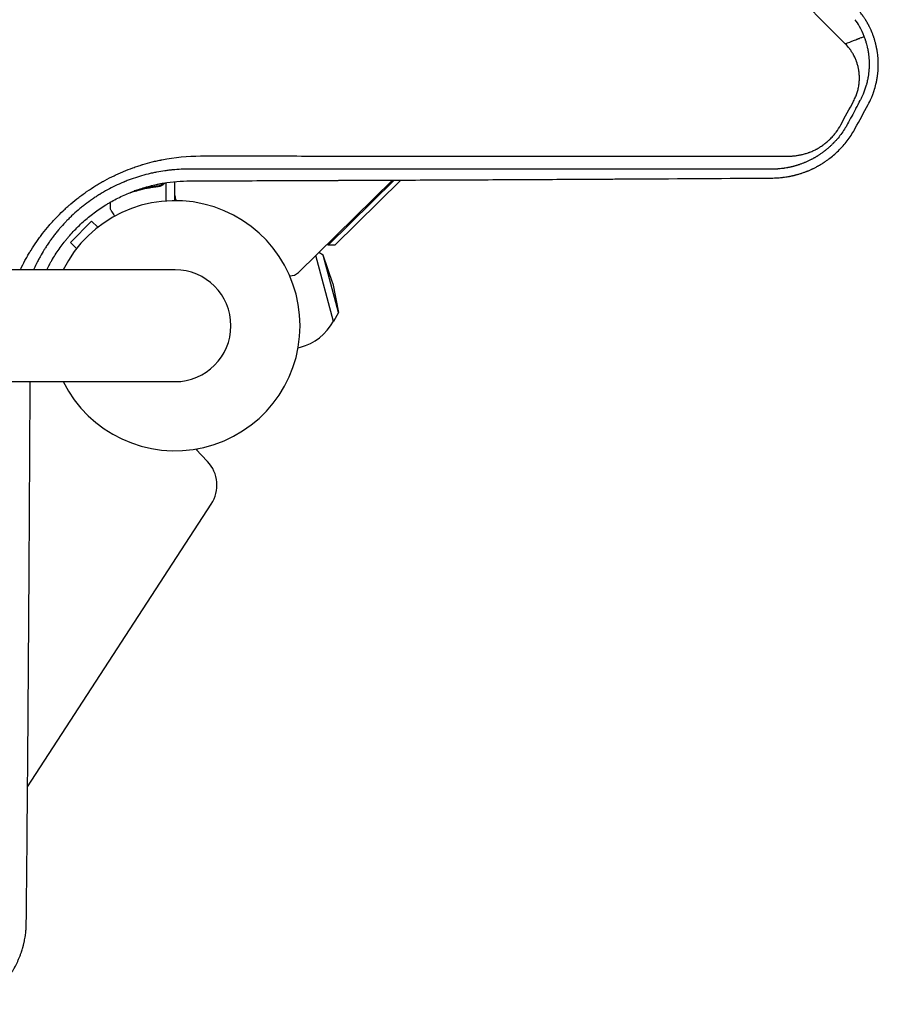
# Model space of a CAD drawing. Units: millimetres. Extents: x -409 to 1386, y -412 to 1351.
# Drawn here: x 1015 to 1386, y -293 to 132 of the extents above; entities that cross this region are included whole.
import ezdxf

# ---------------------------------------------------------------- set-up
doc = ezdxf.new("R2010")
doc.units = ezdxf.units.MM
doc.header["$LTSCALE"] = 20
doc.layers.add('2d', color=230, linetype='Continuous')

msp = doc.modelspace()

# ---------------------------------------------------------------- linework, layer by layer
at = {"layer": '2d'}
for p, q in [((1082, 72.59), (1082, 72.59)), ((1187.25, 73.29), (1187.25, 73.29)), ((1190.1, 73.29), (1190.1, 73.29)), ((1074.2, 60.3), (1075.7, 60.3)), ((1078, 61.74), (1078, 53.85)), ((1082, 54), (1082, 62.24)), ((1175.92, 62.88), (1135.36, 23.02)), ((1148.11, 34.83), (1176.67, 62.89)), ((1179.53, 62.9), (1150.94, 34.8)), ((1054, 53.3), (1054, 50.5)), ((1046.01, 45.18), (1036.82, 35.99)), ((1048.69, 42.5), (1046.01, 45.18)), ((1039.5, 33.31), (1036.82, 35.99)), ((1148.11, 34.83), (1147.74, 35.2)), ((1150.94, 34.8), (1148.11, 34.83)), ((1150.41, 1.76), (1142.76, 30.3)), ((1145.99, 30.42), (1144.04, 31.56)), ((1152.63, 5.65), (1145.99, 30.42)), ((1150.13, 18.26), (1145.99, 30.42)), ((1082.01, 24.15), (0.01, 24.15)), ((1150.13, 18.26), (1152.63, 5.65)), ((1152.63, 5.65), (1150.41, 1.76)), ((1135.15, -9.57), (1136.12, -9.31)), ((0.01, -24.15), (1082.01, -24.15)), ((1096.08, -58.63), (1091.05, -53.24)), ((1091.57, -53.14), (1091.44, -53.65)), ((1018.36, -199.18), (1097.69, -77.03))]:
    msp.add_line(p, q, dxfattribs=at)
for centre, radius, start, end in [((1087, 56.28), 5, 180, 207.1045), ((1082.01, 0), 54, 206.5656, 153.4344), ((1082.01, 0), 24.15, 270, 90), ((1131.85, 26.59), 5, 265.9821, 314.5), ((1130.17, 12.91), 23, 285, 331.4387), ((1085.11, -68.86), 15, 327, 43)]:
    msp.add_arc(centre, radius, start, end, dxfattribs=at)
for points, knots in [([(1371.35, 121.78), (1360.63, 132.49), (1349.96, 143.14), (1336.74, 156.35), (1334.1, 158.98), (1330.81, 162.27), (1329.99, 163.09), (1329.12, 163.95), (1328.9, 164.18), (1328.84, 164.24), (1328.79, 164.28), (1328.68, 164.39), (1328.23, 164.84), (1326.42, 166.66), (1321.93, 171.14), (1317.8, 175.27), (1313.68, 179.38), (1311.62, 181.43), (1309.23, 183.82), (1308.03, 185.02), (1307.44, 185.62), (1307.14, 185.91), (1306.99, 186.06), (1306.91, 186.14), (1306.88, 186.17), (1306.86, 186.19), (1306.85, 186.2), (1295.04, 198), (1283.37, 209.67), (1266.11, 226.91), (1260.4, 232.61), (1251.91, 241.1), (1249.09, 243.92), (1244.88, 248.12), (1242.78, 250.22), (1240.33, 252.66), (1239.11, 253.88), (1238.51, 254.49), (1238.2, 254.79), (1238.05, 254.95), (1237.97, 255.02), (1237.94, 255.06), (1237.92, 255.08), (1237.91, 255.09), (1231.76, 261.23), (1225.69, 267.3), (1216.66, 276.32), (1213.67, 279.31), (1209.2, 283.78), (1206.97, 286.01), (1204.38, 288.59), (1203.09, 289.88), (1202.44, 290.53), (1202.12, 290.85), (1201.96, 291.01), (1201.88, 291.09), (1201.85, 291.13), (1201.82, 291.15), (1201.81, 291.16), (1195.51, 297.46), (1189.29, 303.67), (1180.07, 312.89), (1177.02, 315.94), (1172.46, 320.5), (1170.19, 322.77), (1167.55, 325.4), (1166.24, 326.72), (1165.58, 327.37), (1165.25, 327.7), (1165.09, 327.87), (1165.01, 327.95), (1164.97, 327.98), (1164.95, 328.01), (1164.94, 328.02), (1158.49, 334.46), (1152.14, 340.81), (1142.74, 350.2), (1139.63, 353.31), (1134.99, 357.95), (1132.69, 360.25), (1130.01, 362.93), (1128.67, 364.27), (1128, 364.94), (1127.67, 365.27), (1127.5, 365.44), (1127.42, 365.52), (1127.38, 365.55), (1127.36, 365.58), (1127.35, 365.59), (1120.76, 372.18), (1114.27, 378.66), (1104.7, 388.23), (1101.53, 391.4), (1096.82, 396.11), (1094.47, 398.45), (1091.75, 401.17), (1090.4, 402.53), (1089.72, 403.2), (1089.38, 403.54), (1089.21, 403.71), (1089.13, 403.8), (1089.09, 403.83), (1089.07, 403.86), (1089.06, 403.87), (1082.31, 410.61), (1075.7, 417.22), (1065.95, 426.97), (1062.72, 430.19), (1057.94, 434.98), (1055.56, 437.36), (1052.8, 440.12), (1051.42, 441.49), (1050.73, 442.18), (1050.39, 442.52), (1050.22, 442.69), (1050.13, 442.78), (1050.1, 442.81), (1050.07, 442.84), (1050.06, 442.85), (1043.17, 449.75), (1036.41, 456.5), (1026.49, 466.42), (1023.21, 469.69), (1018.35, 474.55), (1015.93, 476.97), (1013.14, 479.77), (1011.74, 481.16), (1011.05, 481.86), (1010.7, 482.2), (1010.53, 482.38), (1010.44, 482.46), (1010.4, 482.5), (1010.38, 482.52), (1010.37, 482.54), (1003.31, 489.59), (996.42, 496.48), (986.31, 506.58), (982.99, 509.91), (978.06, 514.84), (975.6, 517.29), (972.77, 520.13), (971.36, 521.53), (970.66, 522.24), (970.31, 522.59), (970.13, 522.76), (970.05, 522.85), (970.01, 522.89), (969.98, 522.91), (969.97, 522.93), (966.46, 526.44), (963, 529.89), (957.89, 535.01), (955.35, 537.55), (952.41, 540.49), (950.95, 541.95), (950.22, 542.67), (949.86, 543.04), (949.67, 543.22), (949.58, 543.31), (949.55, 543.35), (949.52, 543.38), (949.51, 543.39), (945.96, 546.94), (942.47, 550.43), (937.31, 555.59), (934.75, 558.15), (931.79, 561.11), (930.32, 562.58), (929.58, 563.31), (929.22, 563.68), (929.03, 563.86), (928.94, 563.95), (928.9, 563.99), (928.88, 564.02), (928.86, 564.03), (927.37, 565.52), (925.89, 567), (924.43, 568.46)], [0, 0, 0, 0, 0.0625, 0.0625, 0.078125, 0.078125, 0.0820312, 0.0830078, 0.083252, 0.083374, 0.083374, 0.0834961, 0.0839844, 0.0859375, 0.09375, 0.109375, 0.109375, 0.1171875, 0.1210937, 0.1230469, 0.1240234, 0.1245117, 0.1247559, 0.1248779, 0.124939, 0.124939, 0.125, 0.125, 0.1875, 0.1875, 0.21875, 0.21875, 0.234375, 0.234375, 0.2421875, 0.2460937, 0.2480469, 0.2490234, 0.2495117, 0.2497559, 0.2498779, 0.249939, 0.249939, 0.25, 0.25, 0.28125, 0.28125, 0.296875, 0.296875, 0.3046875, 0.3085937, 0.3105469, 0.3115234, 0.3120117, 0.3122559, 0.3123779, 0.312439, 0.312439, 0.3125, 0.3125, 0.34375, 0.34375, 0.359375, 0.359375, 0.3671875, 0.3710937, 0.3730469, 0.3740234, 0.3745117, 0.3747559, 0.3748779, 0.374939, 0.374939, 0.375, 0.375, 0.40625, 0.40625, 0.421875, 0.421875, 0.4296875, 0.4335937, 0.4355469, 0.4365234, 0.4370117, 0.4372559, 0.4373779, 0.437439, 0.437439, 0.4375, 0.4375, 0.46875, 0.46875, 0.484375, 0.484375, 0.4921875, 0.4960937, 0.4980469, 0.4990234, 0.4995117, 0.4997559, 0.4998779, 0.499939, 0.499939, 0.5, 0.5, 0.53125, 0.53125, 0.546875, 0.546875, 0.5546875, 0.5585937, 0.5605469, 0.5615234, 0.5620117, 0.5622559, 0.5623779, 0.562439, 0.562439, 0.5625, 0.5625, 0.59375, 0.59375, 0.609375, 0.609375, 0.6171875, 0.6210937, 0.6230469, 0.6240234, 0.6245117, 0.6247559, 0.6248779, 0.624939, 0.624939, 0.625, 0.625, 0.65625, 0.65625, 0.671875, 0.671875, 0.6796875, 0.6835937, 0.6855469, 0.6865234, 0.6870117, 0.6872559, 0.6873779, 0.687439, 0.687439, 0.6875, 0.6875, 0.703125, 0.703125, 0.7109375, 0.7148437, 0.7167969, 0.7177734, 0.7182617, 0.7185059, 0.7186279, 0.718689, 0.718689, 0.71875, 0.71875, 0.734375, 0.734375, 0.7421875, 0.7460937, 0.7480469, 0.7490234, 0.7495117, 0.7497559, 0.7498779, 0.749939, 0.749939, 0.75, 0.75, 0.7564823, 0.7564823, 0.7564823, 0.7564823]), ([(1381.23, 95.48), (1381.74, 96.4), (1382.21, 97.36), (1382.85, 98.85), (1383.06, 99.36), (1383.35, 100.12), (1383.49, 100.51), (1383.65, 100.97), (1383.73, 101.2), (1383.77, 101.32), (1383.79, 101.37), (1383.8, 101.4), (1383.8, 101.41), (1383.8, 101.42), (1384.11, 102.34), (1384.39, 103.31), (1384.76, 104.85), (1384.87, 105.37), (1385.02, 106.17), (1385.1, 106.58), (1385.18, 107.05), (1385.22, 107.29), (1385.23, 107.42), (1385.24, 107.47), (1385.25, 107.5), (1385.25, 107.52), (1385.33, 108.06), (1385.39, 108.57), (1385.47, 109.32), (1385.51, 109.69), (1385.54, 110.12), (1385.55, 110.33), (1385.56, 110.42), (1385.56, 110.48), (1385.57, 110.51), (1385.6, 111), (1385.62, 111.47), (1385.64, 112.21), (1385.64, 112.59), (1385.64, 113.05), (1385.64, 113.28), (1385.64, 113.4), (1385.64, 113.46), (1385.63, 113.48), (1385.63, 113.5), (1385.63, 113.51), (1385.63, 113.96), (1385.61, 114.43), (1385.57, 115.16), (1385.54, 115.53), (1385.51, 115.98), (1385.48, 116.21), (1385.47, 116.32), (1385.47, 116.38), (1385.47, 116.4), (1385.46, 116.42), (1385.46, 116.43), (1385.42, 116.84), (1385.37, 117.28), (1385.28, 117.99), (1385.24, 118.23), (1385.18, 118.61), (1385.15, 118.8), (1385.11, 119.03), (1385.09, 119.15), (1385.08, 119.2), (1385.08, 119.23), (1385.07, 119.25), (1384.98, 119.74), (1384.89, 120.2), (1384.74, 120.88), (1384.69, 121.1), (1384.63, 121.38), (1384.61, 121.43), (1384.59, 121.53), (1384.55, 121.68), (1384.51, 121.84), (1384.38, 122.36), (1384.25, 122.81), (1384.07, 123.41), (1384.04, 123.53), (1383.95, 123.81), (1383.91, 123.94), (1383.79, 124.32), (1383.71, 124.54), (1383.61, 124.83), (1383.58, 124.92), (1383.54, 125.04), (1383.52, 125.09), (1383.49, 125.16), (1383.47, 125.21), (1383.39, 125.46), (1383.24, 125.86), (1383.06, 126.31), (1382.94, 126.59), (1382.92, 126.65), (1382.87, 126.77), (1382.8, 126.95), (1382.72, 127.12), (1382.48, 127.7), (1382.28, 128.12), (1382, 128.72), (1381.91, 128.91), (1381.77, 129.18), (1381.7, 129.32), (1381.62, 129.47), (1381.58, 129.54), (1381.57, 129.58), (1381.56, 129.6), (1381.55, 129.61), (1381.51, 129.69), (1381.46, 129.78), (1381.38, 129.93), (1381.34, 130), (1381.29, 130.1), (1381.26, 130.15), (1381.25, 130.18), (1381.24, 130.19), (1381.24, 130.2), (1381.15, 130.35), (1381.09, 130.47), (1381.01, 130.62), (1380.98, 130.66), (1380.95, 130.71), (1380.94, 130.74), (1380.92, 130.76), (1380.92, 130.78), (1380.91, 130.78), (1380.91, 130.78), (1380.91, 130.79), (1380.91, 130.79), (1380.76, 131.05), (1380.63, 131.28), (1380.46, 131.56), (1380.41, 131.65), (1380.34, 131.76), (1380.31, 131.82), (1380.27, 131.87), (1380.25, 131.9), (1380.25, 131.92), (1380.24, 131.92), (1380.24, 131.92), (1380.24, 131.93), (1380.01, 132.29), (1379.66, 132.84), (1379.23, 133.48), (1379, 133.8), (1378.89, 133.96), (1378.83, 134.04), (1378.8, 134.08), (1378.79, 134.1), (1378.78, 134.11), (1378.78, 134.12), (1378.78, 134.12), (1378.78, 134.12), (1378.31, 134.76), (1377.94, 135.25), (1377.53, 135.76), (1377.41, 135.89), (1377.29, 136.05), (1377.25, 136.09), (1377.21, 136.14), (1377.19, 136.16), (1377.18, 136.18), (1377.17, 136.19), (1377.17, 136.19), (1377.17, 136.19), (1377.16, 136.2), (1377.16, 136.2), (1377.16, 136.2), (1376.52, 136.96), (1375.93, 137.6), (1375.41, 138.14)], [0, 0, 0, 0, 0.0625, 0.0625, 0.09375, 0.09375, 0.109375, 0.117188, 0.121094, 0.123047, 0.124023, 0.124512, 0.124512, 0.125, 0.125, 0.1875, 0.1875, 0.21875, 0.21875, 0.234375, 0.242188, 0.246094, 0.248047, 0.249023, 0.249023, 0.25, 0.25, 0.28125, 0.28125, 0.296875, 0.304688, 0.308594, 0.310547, 0.310547, 0.3125, 0.3125, 0.34375, 0.34375, 0.359375, 0.367188, 0.371094, 0.373047, 0.374023, 0.374512, 0.374512, 0.375, 0.375, 0.40625, 0.40625, 0.421875, 0.429688, 0.433594, 0.435547, 0.436523, 0.437012, 0.437012, 0.4375, 0.4375, 0.46875, 0.46875, 0.484375, 0.484375, 0.492188, 0.496094, 0.498047, 0.499023, 0.499023, 0.5, 0.5, 0.53125, 0.53125, 0.546875, 0.546875, 0.550781, 0.550781, 0.554688, 0.5625, 0.5625, 0.59375, 0.59375, 0.601562, 0.601562, 0.609375, 0.609375, 0.625, 0.625, 0.632812, 0.632812, 0.636719, 0.636719, 0.640625, 0.640625, 0.65625, 0.671875, 0.671875, 0.675781, 0.675781, 0.679687, 0.6875, 0.6875, 0.71875, 0.71875, 0.734375, 0.734375, 0.742187, 0.746094, 0.748047, 0.749023, 0.749023, 0.75, 0.75, 0.757812, 0.757812, 0.761719, 0.763672, 0.764648, 0.765137, 0.765137, 0.765625, 0.765625, 0.773437, 0.773437, 0.777344, 0.777344, 0.779297, 0.780273, 0.780762, 0.781006, 0.781128, 0.781128, 0.78125, 0.78125, 0.796875, 0.796875, 0.804687, 0.804687, 0.808594, 0.810547, 0.811523, 0.812012, 0.812256, 0.812256, 0.8125, 0.8125, 0.84375, 0.859375, 0.867188, 0.871094, 0.873047, 0.874023, 0.874512, 0.874756, 0.874878, 0.874878, 0.875, 0.875, 0.90625, 0.90625, 0.921875, 0.921875, 0.929687, 0.929687, 0.933594, 0.935547, 0.936523, 0.937012, 0.937256, 0.937378, 0.937378, 0.9375, 0.9375, 1, 1, 1, 1]), ([(1379.53, 124.95), (1379.01, 126.35), (1378.35, 127.81), (1376.92, 130.32), (1376.29, 131.27), (1375.65, 132.16)], [-76.16041, -76.16041, -76.16041, -76.16041, -51.996933, -51.996933, -34.967405, -34.967405, -34.967405, -34.967405]), ([(1371.35, 121.79), (1371.36, 121.78), (1371.39, 121.79), (1372.67, 122.32), (1373.84, 122.71), (1376.22, 123.61), (1376.68, 123.81), (1376.93, 123.91), (1377.01, 123.94), (1377.25, 124.03), (1377.35, 124.06), (1377.71, 124.2), (1377.96, 124.3), (1378.62, 124.57), (1379.09, 124.76), (1379.53, 124.95)], [-291.586408, -291.586408, -291.586408, -291.586408, -291.083636, -291.083636, -252.313892, -252.313892, -227.98969, -227.98969, -214.530955, -214.530955, -191.600897, -191.600897, -141.915964, -141.915964, -50.458755, -50.458755, -50.458755, -50.458755]), ([(1377.86, 97.33), (1377.96, 97.52), (1378.04, 97.66), (1378.24, 98.06), (1378.4, 98.36), (1378.74, 99.07), (1378.92, 99.47), (1379.19, 100.09), (1379.29, 100.31), (1379.85, 101.68), (1380.25, 102.84), (1380.62, 104.15), (1380.65, 104.27), (1380.77, 104.72), (1380.86, 105.05), (1380.97, 105.53), (1381.01, 105.69), (1381.1, 106.13), (1381.16, 106.4), (1381.24, 106.82), (1381.27, 106.97), (1381.32, 107.25), (1381.35, 107.39), (1381.41, 107.77), (1381.45, 108.02), (1381.53, 108.55), (1381.56, 108.84), (1381.65, 109.54), (1381.69, 109.95), (1381.74, 110.66), (1381.76, 110.95), (1381.79, 111.47), (1381.8, 111.69), (1381.83, 112.65), (1381.82, 113.38), (1381.79, 114.21), (1381.79, 114.31), (1381.78, 114.65), (1381.76, 114.9), (1381.74, 115.26), (1381.73, 115.38), (1381.71, 115.59), (1381.7, 115.68), (1381.68, 115.97), (1381.66, 116.16), (1381.58, 116.9), (1381.51, 117.45), (1381.38, 118.28), (1381.33, 118.56), (1381.18, 119.38), (1381.07, 119.91), (1380.86, 120.82), (1380.76, 121.19), (1380.53, 122.04), (1380.39, 122.5), (1380.21, 123.09), (1380.16, 123.21), (1380.1, 123.4), (1380.08, 123.46), (1379.99, 123.74), (1379.9, 123.98), (1379.76, 124.36), (1379.7, 124.51), (1379.61, 124.76), (1379.57, 124.85), (1379.53, 124.95)], [-38.593922, -38.593922, -38.593922, -38.593922, -38.3815, -38.3815, -37.726081, -37.726081, -36.857204, -36.857204, -36.398564, -36.398564, -33.97421, -33.97421, -33.710555, -33.710555, -33.050839, -33.050839, -32.710698, -32.710698, -32.16994, -32.16994, -31.868447, -31.868447, -31.596482, -31.596482, -31.102658, -31.102658, -30.527554, -30.527554, -29.697437, -29.697437, -29.100252, -29.100252, -28.656302, -28.656302, -27.148339, -27.148339, -26.948363, -26.948363, -26.448225, -26.448225, -26.199326, -26.199326, -26.014854, -26.014854, -25.615273, -25.615273, -24.475877, -24.475877, -23.872416, -23.872416, -22.748477, -22.748477, -21.944695, -21.944695, -20.928597, -20.928597, -20.664005, -20.664005, -20.534577, -20.534577, -20.056397, -20.056397, -19.724582, -19.724582, -19.509348, -19.509348, -19.509348, -19.509348]), ([(1374.98, 97.03), (1375.3, 97.61), (1375.58, 98.2), (1375.96, 99.11), (1376.14, 99.57), (1376.34, 100.11), (1376.43, 100.39), (1376.47, 100.5), (1376.49, 100.58), (1376.51, 100.62), (1376.71, 101.26), (1376.87, 101.86), (1377.07, 102.78), (1377.16, 103.24), (1377.25, 103.79), (1377.29, 104.06), (1377.3, 104.19), (1377.31, 104.25), (1377.32, 104.29), (1377.32, 104.31), (1377.4, 104.92), (1377.45, 105.5), (1377.48, 106.39), (1377.49, 106.83), (1377.49, 107.34), (1377.48, 107.6), (1377.47, 107.73), (1377.47, 107.79), (1377.47, 107.82), (1377.47, 107.84), (1377.44, 108.42), (1377.38, 109.25), (1377.24, 110.22), (1377.15, 110.7), (1377.11, 110.94), (1377.09, 111.04), (1377.07, 111.11), (1377.07, 111.15), (1376.95, 111.7), (1376.76, 112.47), (1376.49, 113.36), (1376.34, 113.8), (1376.27, 114.01), (1376.23, 114.11), (1376.21, 114.17), (1376.2, 114.2), (1376.01, 114.72), (1375.71, 115.43), (1375.33, 116.24), (1375.12, 116.64), (1375.03, 116.81), (1374.97, 116.93), (1374.94, 116.98), (1374.66, 117.48), (1374.28, 118.13), (1373.8, 118.85), (1373.58, 119.15), (1373.43, 119.35), (1373.36, 119.45), (1372.7, 120.34), (1372.05, 121.08), (1371.35, 121.78)], [0, 0, 0, 0, 0.0625, 0.0625, 0.09375, 0.109375, 0.117187, 0.121094, 0.121094, 0.125, 0.125, 0.1875, 0.1875, 0.21875, 0.234375, 0.242187, 0.246094, 0.248047, 0.248047, 0.25, 0.25, 0.3125, 0.3125, 0.34375, 0.359375, 0.367187, 0.371094, 0.373047, 0.373047, 0.375, 0.375, 0.4375, 0.46875, 0.484375, 0.492187, 0.496094, 0.496094, 0.5, 0.5, 0.5625, 0.59375, 0.609375, 0.617188, 0.621094, 0.621094, 0.625, 0.625, 0.6875, 0.71875, 0.734375, 0.742188, 0.742188, 0.75, 0.75, 0.8125, 0.84375, 0.859375, 0.859375, 0.875, 0.875, 1, 1, 1, 1]), ([(1372.37, 87.13), (1371.51, 85.55), (1370.55, 84.05), (1368.96, 81.91), (1368.41, 81.22), (1367.54, 80.21), (1367.24, 79.87), (1366.78, 79.38), (1366.55, 79.14), (1366.28, 78.86), (1366.17, 78.74), (1366.09, 78.66), (1366.05, 78.63), (1365.7, 78.27), (1365.38, 77.96), (1364.89, 77.51), (1364.73, 77.36), (1364.41, 77.07), (1364.24, 76.92), (1363.74, 76.48), (1363.4, 76.19), (1362.89, 75.78), (1362.64, 75.58), (1362.34, 75.35), (1362.21, 75.25), (1362.13, 75.19), (1362.09, 75.15), (1361.72, 74.88), (1361.37, 74.63), (1360.83, 74.25), (1360.65, 74.12), (1360.27, 73.86), (1360.09, 73.74), (1359.73, 73.51), (1359.46, 73.34), (1359.19, 73.17), (1359.08, 73.1), (1359.06, 73.09), (1359.02, 73.06), (1358.96, 73.03), (1358.73, 72.89), (1358.51, 72.76), (1358.23, 72.59), (1358.09, 72.51), (1357.91, 72.41), (1357.84, 72.37), (1357.79, 72.34), (1357.76, 72.33), (1357.52, 72.19), (1357.32, 72.08), (1357.04, 71.94), (1356.95, 71.89), (1356.83, 71.82), (1356.77, 71.79), (1356.7, 71.76), (1356.67, 71.74), (1356.66, 71.73), (1356.65, 71.73), (1356.64, 71.73), (1356.28, 71.54), (1355.91, 71.36), (1355.15, 71), (1354.78, 70.83), (1354.22, 70.59), (1353.94, 70.47), (1353.62, 70.34), (1353.48, 70.28), (1353.39, 70.24), (1353.34, 70.23), (1352.94, 70.07), (1352.58, 69.93), (1352.01, 69.73), (1351.73, 69.63), (1351.39, 69.51), (1351.21, 69.45), (1351.14, 69.43), (1351.09, 69.41), (1351.06, 69.4), (1350.85, 69.34), (1350.57, 69.25), (1350.24, 69.15), (1350.08, 69.1), (1350, 69.08), (1349.95, 69.06), (1349.93, 69.06), (1349.92, 69.06), (1349.92, 69.05), (1349.91, 69.05), (1349.82, 69.03), (1349.69, 68.99), (1349.41, 68.91), (1349.3, 68.88), (1349.12, 68.83), (1349.03, 68.81), (1348.93, 68.78), (1348.86, 68.76), (1348.82, 68.76), (1348.52, 68.68), (1348.29, 68.62), (1348.01, 68.56), (1347.93, 68.54), (1347.82, 68.51), (1347.78, 68.5), (1347.73, 68.49), (1347.7, 68.49), (1347.69, 68.48), (1347.69, 68.48), (1347.68, 68.48), (1347.68, 68.48), (1347.5, 68.44), (1347.22, 68.38), (1346.9, 68.31), (1346.74, 68.28), (1346.67, 68.27), (1346.62, 68.26), (1346.59, 68.25), (1346.22, 68.18), (1345.68, 68.09), (1345.03, 67.99), (1344.7, 67.94), (1344.53, 67.92), (1344.45, 67.91), (1344.41, 67.9), (1344.38, 67.9), (1344.37, 67.9), (1344.03, 67.85), (1343.68, 67.81), (1343.13, 67.76), (1342.85, 67.73), (1342.51, 67.7), (1342.34, 67.69), (1342.26, 67.68), (1342.21, 67.68), (1342.19, 67.68), (1342.18, 67.68), (1342.17, 67.68), (1341.63, 67.64), (1340.91, 67.6), (1340.01, 67.59)], [0, 0, 0, 0, 0.125, 0.125, 0.1875, 0.1875, 0.21875, 0.21875, 0.234375, 0.242188, 0.246094, 0.246094, 0.25, 0.25, 0.28125, 0.28125, 0.296875, 0.296875, 0.3125, 0.3125, 0.34375, 0.34375, 0.359375, 0.367188, 0.371094, 0.371094, 0.375, 0.375, 0.40625, 0.40625, 0.421875, 0.421875, 0.4375, 0.4375, 0.453125, 0.460938, 0.460938, 0.462891, 0.462891, 0.464844, 0.46875, 0.484375, 0.484375, 0.492188, 0.496094, 0.498047, 0.498047, 0.5, 0.5, 0.515625, 0.515625, 0.523438, 0.523438, 0.527344, 0.529297, 0.530273, 0.530762, 0.530762, 0.53125, 0.53125, 0.5625, 0.5625, 0.59375, 0.59375, 0.609375, 0.617188, 0.621094, 0.621094, 0.625, 0.625, 0.65625, 0.65625, 0.671875, 0.679688, 0.683594, 0.685547, 0.685547, 0.6875, 0.6875, 0.703125, 0.710938, 0.714844, 0.716797, 0.717773, 0.718262, 0.718506, 0.718506, 0.71875, 0.71875, 0.734375, 0.734375, 0.742188, 0.742188, 0.746094, 0.748047, 0.748047, 0.75, 0.75, 0.765625, 0.765625, 0.773438, 0.773438, 0.777344, 0.779297, 0.780273, 0.780762, 0.781006, 0.781006, 0.78125, 0.78125, 0.796875, 0.804688, 0.808594, 0.810547, 0.810547, 0.8125, 0.8125, 0.84375, 0.859375, 0.867188, 0.871094, 0.873047, 0.874023, 0.874023, 0.875, 0.875, 0.90625, 0.90625, 0.921875, 0.929688, 0.933594, 0.935547, 0.936523, 0.937012, 0.937012, 0.9375, 0.9375, 1, 1, 1, 1]), ([(1340.16, 63.79), (1341.11, 63.81), (1342, 63.85), (1343.24, 63.95), (1343.64, 63.98), (1344.21, 64.04), (1344.49, 64.08), (1344.8, 64.12), (1344.96, 64.14), (1345.04, 64.15), (1345.07, 64.15), (1345.09, 64.15), (1345.1, 64.15), (1345.11, 64.16), (1345.53, 64.21), (1346.15, 64.31), (1346.88, 64.43), (1347.25, 64.5), (1347.43, 64.54), (1347.51, 64.55), (1347.56, 64.56), (1347.59, 64.57), (1347.81, 64.61), (1348.01, 64.65), (1348.32, 64.72), (1348.48, 64.75), (1348.67, 64.8), (1348.77, 64.82), (1348.82, 64.83), (1348.84, 64.84), (1348.85, 64.84), (1348.86, 64.84), (1348.86, 64.84), (1348.86, 64.84), (1348.94, 64.86), (1349.09, 64.89), (1349.4, 64.97), (1349.52, 65), (1349.73, 65.05), (1349.8, 65.07), (1349.91, 65.1), (1349.97, 65.11), (1350.04, 65.13), (1350.08, 65.14), (1350.1, 65.15), (1350.11, 65.15), (1350.11, 65.15), (1350.12, 65.15), (1350.54, 65.26), (1351.16, 65.44), (1351.9, 65.67), (1352.27, 65.78), (1352.45, 65.84), (1352.53, 65.87), (1352.59, 65.89), (1352.61, 65.9), (1353.09, 66.06), (1353.52, 66.21), (1354.15, 66.44), (1354.35, 66.52), (1354.65, 66.64), (1354.8, 66.69), (1354.97, 66.76), (1355.05, 66.8), (1355.09, 66.81), (1355.11, 66.82), (1355.12, 66.82), (1355.56, 67), (1355.97, 67.18), (1356.59, 67.45), (1356.89, 67.59), (1357.25, 67.76), (1357.4, 67.83), (1357.5, 67.88), (1357.55, 67.91), (1357.98, 68.12), (1358.38, 68.32), (1358.98, 68.64), (1359.19, 68.75), (1359.5, 68.92), (1359.6, 68.97), (1359.76, 69.06), (1359.84, 69.11), (1359.92, 69.15), (1359.97, 69.18), (1360, 69.2), (1360.42, 69.44), (1360.81, 69.67), (1361.41, 70.04), (1361.7, 70.23), (1362.05, 70.45), (1362.22, 70.57), (1362.3, 70.61), (1362.35, 70.65), (1362.37, 70.66), (1362.81, 70.95), (1363.2, 71.23), (1363.77, 71.64), (1363.96, 71.78), (1364.23, 71.98), (1364.32, 72.05), (1364.46, 72.15), (1364.52, 72.2), (1364.6, 72.26), (1364.63, 72.28), (1364.66, 72.3), (1364.67, 72.31), (1366.19, 73.48), (1367.61, 74.74), (1369.6, 76.77), (1370.25, 77.48), (1371.49, 78.93), (1372.08, 79.68), (1373.78, 81.97), (1374.81, 83.58), (1375.72, 85.28)], [0, 0, 0, 0, 0.0625, 0.0625, 0.09375, 0.09375, 0.109375, 0.117188, 0.121094, 0.123047, 0.124023, 0.124512, 0.124512, 0.125, 0.125, 0.15625, 0.171875, 0.179688, 0.183594, 0.185547, 0.185547, 0.1875, 0.1875, 0.203125, 0.203125, 0.210938, 0.214844, 0.216797, 0.217773, 0.218262, 0.218506, 0.218628, 0.218628, 0.21875, 0.21875, 0.234375, 0.234375, 0.242188, 0.242188, 0.246094, 0.246094, 0.248047, 0.249023, 0.249512, 0.249756, 0.249878, 0.249878, 0.25, 0.25, 0.28125, 0.296875, 0.304688, 0.308594, 0.310547, 0.310547, 0.3125, 0.3125, 0.34375, 0.34375, 0.359375, 0.359375, 0.367188, 0.371094, 0.373047, 0.374023, 0.374023, 0.375, 0.375, 0.40625, 0.40625, 0.421875, 0.429688, 0.433594, 0.433594, 0.4375, 0.4375, 0.46875, 0.46875, 0.484375, 0.484375, 0.492188, 0.492188, 0.496094, 0.498047, 0.498047, 0.5, 0.5, 0.53125, 0.53125, 0.546875, 0.554688, 0.558594, 0.560547, 0.560547, 0.5625, 0.5625, 0.59375, 0.59375, 0.609375, 0.609375, 0.617188, 0.617188, 0.621094, 0.623047, 0.624023, 0.624023, 0.625, 0.625, 0.75, 0.75, 0.8125, 0.8125, 0.875, 0.875, 1, 1, 1, 1]), ([(1346.88, 73.25), (1347.39, 73.25), (1348.15, 73.27), (1349.03, 73.33), (1349.46, 73.38), (1349.68, 73.4), (1349.78, 73.41), (1349.84, 73.42), (1349.87, 73.42), (1350.42, 73.48), (1351.19, 73.6), (1352.09, 73.78), (1352.53, 73.88), (1352.76, 73.93), (1352.85, 73.95), (1352.92, 73.97), (1352.95, 73.98), (1353.52, 74.11), (1354.31, 74.34), (1355.22, 74.64), (1355.68, 74.8), (1355.9, 74.89), (1356, 74.92), (1356.06, 74.95), (1356.09, 74.96), (1356.66, 75.18), (1357.45, 75.51), (1358.34, 75.95), (1358.79, 76.18), (1358.98, 76.28), (1359.1, 76.35), (1359.16, 76.38), (1359.48, 76.56), (1359.87, 76.78), (1360.31, 77.05), (1360.5, 77.17), (1360.63, 77.25), (1360.69, 77.29), (1361.01, 77.49), (1361.39, 77.74), (1361.82, 78.05), (1362, 78.18), (1362.12, 78.27), (1362.18, 78.32), (1362.73, 78.73), (1363.45, 79.31), (1364.24, 80.02), (1364.63, 80.39), (1364.8, 80.55), (1364.91, 80.66), (1364.96, 80.71), (1365.46, 81.21), (1366.09, 81.9), (1366.79, 82.74), (1367.08, 83.11), (1367.27, 83.35), (1367.37, 83.48), (1368.2, 84.6), (1368.86, 85.64), (1369.44, 86.73)], [0, 0, 0, 0, 0.0625, 0.09375, 0.109375, 0.117187, 0.121094, 0.121094, 0.125, 0.125, 0.1875, 0.21875, 0.234375, 0.242187, 0.246094, 0.246094, 0.25, 0.25, 0.3125, 0.34375, 0.359375, 0.367187, 0.371094, 0.371094, 0.375, 0.375, 0.4375, 0.46875, 0.484375, 0.492187, 0.492187, 0.5, 0.5, 0.53125, 0.546875, 0.554687, 0.554687, 0.5625, 0.5625, 0.59375, 0.609375, 0.617187, 0.617187, 0.625, 0.625, 0.6875, 0.71875, 0.734375, 0.742187, 0.742187, 0.75, 0.75, 0.8125, 0.84375, 0.859375, 0.859375, 0.875, 0.875, 1, 1, 1, 1]), ([(1015.22, 24.15), (1015.25, 24.23), (1015.36, 24.46), (1015.51, 24.77), (1015.63, 25), (1015.7, 25.16), (1015.74, 25.23), (1016.41, 26.58), (1017.06, 27.82), (1018.09, 29.67), (1018.62, 30.59), (1019.25, 31.65), (1019.57, 32.17), (1019.73, 32.44), (1019.8, 32.55), (1019.85, 32.62), (1019.87, 32.66), (1020.66, 33.93), (1021.46, 35.14), (1022.7, 36.92), (1023.33, 37.81), (1023.98, 38.68), (1024.42, 39.26), (1024.64, 39.55), (1025.76, 40.99), (1026.68, 42.13), (1028.12, 43.8), (1028.85, 44.63), (1029.71, 45.57), (1030.08, 45.97), (1030.33, 46.24), (1030.46, 46.37), (1031.6, 47.58), (1032.65, 48.62), (1034.25, 50.14), (1035.06, 50.89), (1036.03, 51.75), (1036.51, 52.17), (1036.72, 52.35), (1036.86, 52.47), (1036.93, 52.53), (1038.14, 53.56), (1039.3, 54.51), (1041.08, 55.88), (1041.98, 56.55), (1043.05, 57.32), (1043.51, 57.64), (1043.81, 57.86), (1043.97, 57.96), (1045.35, 58.92), (1046.6, 59.73), (1048.51, 60.9), (1049.47, 61.48), (1050.6, 62.12), (1051.09, 62.4), (1051.41, 62.58), (1051.58, 62.67), (1053.04, 63.47), (1054.35, 64.14), (1056.35, 65.1), (1057.35, 65.57), (1058.37, 66.02), (1059.05, 66.31), (1059.39, 66.46), (1061.08, 67.17), (1062.45, 67.7), (1064.53, 68.45), (1065.57, 68.81), (1066.79, 69.21), (1067.41, 69.4), (1067.72, 69.49), (1067.85, 69.53), (1067.94, 69.56), (1067.98, 69.57), (1069.4, 70), (1070.78, 70.39), (1072.87, 70.91), (1073.92, 71.16), (1075.15, 71.42), (1075.76, 71.55), (1076.02, 71.6), (1076.2, 71.64), (1076.29, 71.66), (1081.89, 72.76), (1087.44, 73.3), (1093.06, 73.3)], [0.3028204, 0.3028204, 0.3028204, 0.3028204, 0.3046875, 0.3085938, 0.3105469, 0.3105469, 0.3125, 0.3125, 0.34375, 0.34375, 0.359375, 0.3671875, 0.3710938, 0.3730469, 0.3740234, 0.3740234, 0.375, 0.375, 0.40625, 0.40625, 0.421875, 0.4296875, 0.4296875, 0.4375, 0.4375, 0.46875, 0.46875, 0.484375, 0.4921875, 0.4960938, 0.4960938, 0.5, 0.5, 0.53125, 0.53125, 0.546875, 0.5546875, 0.5585938, 0.5605469, 0.5605469, 0.5625, 0.5625, 0.59375, 0.59375, 0.609375, 0.6171875, 0.6210938, 0.6210938, 0.625, 0.625, 0.65625, 0.65625, 0.671875, 0.6796875, 0.6835938, 0.6835938, 0.6875, 0.6875, 0.71875, 0.71875, 0.734375, 0.7421875, 0.7421875, 0.75, 0.75, 0.78125, 0.78125, 0.796875, 0.8046875, 0.8085938, 0.8105469, 0.8115234, 0.8115234, 0.8125, 0.8125, 0.84375, 0.84375, 0.859375, 0.8671875, 0.8710938, 0.8730469, 0.8730469, 0.875, 0.875, 1, 1, 1, 1]), ([(1093.06, 73.3), (1104.07, 73.3), (1115.13, 73.3), (1131.77, 73.3), (1137.32, 73.29), (1145.67, 73.29), (1149.85, 73.29), (1154.73, 73.29), (1157.17, 73.29), (1158.39, 73.29), (1159, 73.29), (1159.3, 73.29), (1159.44, 73.29), (1159.52, 73.29), (1159.57, 73.29), (1170.32, 73.29), (1181.06, 73.29), (1197.22, 73.28), (1202.62, 73.28), (1210.72, 73.28), (1214.77, 73.28), (1219.51, 73.28), (1221.88, 73.28), (1223.06, 73.28), (1223.65, 73.28), (1223.95, 73.28), (1224.08, 73.28), (1224.16, 73.28), (1224.21, 73.28), (1234.61, 73.28), (1245, 73.28), (1260.62, 73.27), (1265.83, 73.27), (1273.66, 73.27), (1277.58, 73.27), (1282.15, 73.27), (1284.43, 73.27), (1285.57, 73.27), (1286.15, 73.27), (1286.43, 73.27), (1286.55, 73.27), (1286.64, 73.27), (1286.68, 73.27), (1306.72, 73.26), (1326.79, 73.25), (1346.88, 73.25)], [0, 0, 0, 0, 0.125, 0.125, 0.1875, 0.1875, 0.21875, 0.234375, 0.242188, 0.246094, 0.248047, 0.249023, 0.249512, 0.249512, 0.25, 0.25, 0.375, 0.375, 0.4375, 0.4375, 0.46875, 0.484375, 0.492188, 0.496094, 0.498047, 0.499023, 0.499512, 0.499512, 0.5, 0.5, 0.625, 0.625, 0.6875, 0.6875, 0.71875, 0.734375, 0.742188, 0.746094, 0.748047, 0.749023, 0.749512, 0.749512, 0.75, 0.75, 1, 1, 1, 1]), ([(1088.31, 67.64), (1085.81, 67.64), (1083.42, 67.53), (1080.85, 67.29), (1080.57, 67.26), (1080.21, 67.22), (1080.14, 67.21), (1080, 67.2), (1079.78, 67.17), (1078.98, 67.08), (1078.24, 66.98), (1076.47, 66.73), (1075.27, 66.53), (1073.45, 66.18), (1072.84, 66.05), (1071.92, 65.85), (1071.6, 65.78), (1070.98, 65.63), (1070.67, 65.56), (1069.12, 65.17), (1067.89, 64.83), (1065.48, 64.1), (1064.29, 63.71), (1062.55, 63.08), (1061.69, 62.76), (1060.7, 62.36), (1060.21, 62.17), (1059.97, 62.06), (1059.84, 62.01), (1059.79, 61.99), (1059.76, 61.98), (1059.74, 61.97), (1057.35, 60.97), (1055.05, 59.87), (1051.7, 58.04), (1050.6, 57.4), (1048.98, 56.4), (1048.44, 56.06), (1047.64, 55.54), (1047.24, 55.28), (1046.79, 54.97), (1046.59, 54.83), (1046.46, 54.75), (1046.4, 54.7), (1045.27, 53.92), (1043.71, 52.79), (1041.94, 51.39), (1041.2, 50.78), (1040.71, 50.37), (1040.47, 50.17), (1039.24, 49.12), (1038.29, 48.26), (1036.92, 46.95), (1036.25, 46.29), (1035.48, 45.51), (1035.15, 45.18), (1034.94, 44.95), (1034.83, 44.84), (1033.86, 43.82), (1033.02, 42.88), (1032.1, 41.81), (1032, 41.69), (1031.87, 41.54), (1031.84, 41.51), (1031.8, 41.45), (1031.73, 41.37), (1031.46, 41.06), (1031.22, 40.76), (1030.64, 40.05), (1030.25, 39.56), (1029.66, 38.79), (1029.43, 38.49), (1029.21, 38.19), (1029.16, 38.12), (1029.14, 38.1), (1029.07, 38), (1028.93, 37.82), (1028.44, 37.15), (1027.63, 36.02), (1026.76, 34.73), (1026.17, 33.81), (1025.87, 33.34), (1025.73, 33.11), (1025.65, 32.99), (1025.62, 32.94), (1025.6, 32.91), (1025.59, 32.89), (1024.95, 31.86), (1024.34, 30.83), (1023.47, 29.24), (1023.03, 28.44), (1022.55, 27.49), (1022.3, 27.01), (1022.2, 26.8), (1022.15, 26.7), (1022.13, 26.67), (1022.11, 26.62), (1022.1, 26.6), (1022.08, 26.56), (1022.07, 26.54), (1021.69, 25.76), (1021.32, 24.97), (1020.95, 24.15)], [0, 0, 0, 0, 0.0625, 0.0625, 0.0703125, 0.0703125, 0.0722656, 0.0722656, 0.0742187, 0.078125, 0.09375, 0.09375, 0.125, 0.125, 0.140625, 0.140625, 0.1484375, 0.1484375, 0.15625, 0.15625, 0.1875, 0.1875, 0.21875, 0.21875, 0.234375, 0.2421875, 0.2460937, 0.2480469, 0.2490234, 0.2495117, 0.2495117, 0.25, 0.25, 0.3125, 0.3125, 0.34375, 0.34375, 0.359375, 0.359375, 0.3671875, 0.3710937, 0.3730469, 0.3730469, 0.375, 0.375, 0.40625, 0.421875, 0.4296875, 0.4296875, 0.4375, 0.4375, 0.46875, 0.46875, 0.484375, 0.4921875, 0.4960937, 0.4960937, 0.5, 0.5, 0.53125, 0.53125, 0.5351562, 0.5351562, 0.5361328, 0.5361328, 0.5371094, 0.5390625, 0.546875, 0.546875, 0.5625, 0.5625, 0.5703125, 0.5712891, 0.5712891, 0.5722656, 0.5722656, 0.5742187, 0.578125, 0.59375, 0.609375, 0.6171875, 0.6210937, 0.6230469, 0.6240234, 0.6245117, 0.6245117, 0.625, 0.625, 0.65625, 0.65625, 0.671875, 0.6796875, 0.6835937, 0.6855469, 0.6855469, 0.6865234, 0.6865234, 0.6870117, 0.6870117, 0.6875, 0.6875, 0.7113662, 0.7113662, 0.7113662, 0.7113662]), ([(1340.01, 67.59), (1320.63, 67.59), (1300.75, 67.6), (1277.84, 67.61), (1274.97, 67.61), (1272.05, 67.61), (1271.69, 67.61), (1271.61, 67.61), (1271.57, 67.61), (1271.46, 67.61), (1271.24, 67.61), (1270.41, 67.61), (1268.45, 67.61), (1261.78, 67.61), (1255.57, 67.61), (1240.42, 67.61), (1229.97, 67.62), (1213.76, 67.62), (1208.27, 67.62), (1201.99, 67.62), (1201.2, 67.62), (1200.41, 67.62), (1200.3, 67.62), (1200.28, 67.62), (1200.24, 67.62), (1200.18, 67.62), (1199.97, 67.62), (1199.46, 67.62), (1197.73, 67.62), (1193.64, 67.62), (1189.83, 67.62), (1177.04, 67.62), (1166.56, 67.63), (1134.35, 67.63), (1111.86, 67.63), (1088.31, 67.64)], [0, 0, 0, 0, 0.25, 0.25, 0.28125, 0.285156, 0.285645, 0.285645, 0.286133, 0.286133, 0.287109, 0.289063, 0.296875, 0.3125, 0.375, 0.375, 0.5, 0.5, 0.5625, 0.5625, 0.570312, 0.571289, 0.571289, 0.571533, 0.571533, 0.571777, 0.572266, 0.574219, 0.578125, 0.59375, 0.625, 0.625, 0.75, 0.75, 1, 1, 1, 1]), ([(1088.43, 62.54), (1099.56, 62.58), (1110.55, 62.62), (1126.8, 62.68), (1132.19, 62.7), (1140.21, 62.73), (1144.21, 62.75), (1148.84, 62.77), (1151.16, 62.78), (1152.31, 62.78), (1152.89, 62.79), (1153.18, 62.79), (1153.3, 62.79), (1153.38, 62.79), (1153.42, 62.79), (1164.44, 62.83), (1175.24, 62.88), (1191.17, 62.95), (1196.44, 62.98), (1204.27, 63.01), (1208.17, 63.03), (1212.68, 63.05), (1214.94, 63.06), (1216.06, 63.07), (1216.62, 63.07), (1216.9, 63.07), (1217.02, 63.07), (1217.1, 63.07), (1217.14, 63.07), (1227.93, 63.13), (1238.49, 63.18), (1254.06, 63.26), (1259.2, 63.29), (1266.85, 63.33), (1270.66, 63.36), (1275.07, 63.38), (1277.27, 63.39), (1278.37, 63.4), (1278.92, 63.4), (1279.19, 63.41), (1279.33, 63.41), (1279.39, 63.41), (1279.43, 63.41), (1279.45, 63.41), (1300.54, 63.53), (1320.76, 63.66), (1340.16, 63.79)], [0, 0, 0, 0, 0.125, 0.125, 0.1875, 0.1875, 0.21875, 0.234375, 0.242187, 0.246094, 0.248047, 0.249023, 0.249512, 0.249512, 0.25, 0.25, 0.375, 0.375, 0.4375, 0.4375, 0.46875, 0.484375, 0.492187, 0.496094, 0.498047, 0.499023, 0.499512, 0.499512, 0.5, 0.5, 0.625, 0.625, 0.6875, 0.6875, 0.71875, 0.734375, 0.742187, 0.746094, 0.748047, 0.749023, 0.749512, 0.749756, 0.749756, 0.75, 0.75, 1, 1, 1, 1]), ([(1026.63, 24.15), (1027.01, 24.9), (1027.39, 25.64), (1028, 26.77), (1028.34, 27.38), (1028.75, 28.09), (1028.95, 28.44), (1029.05, 28.61), (1029.1, 28.68), (1029.12, 28.73), (1029.14, 28.75), (1030.16, 30.47), (1031.24, 32.12), (1032.97, 34.54), (1033.56, 35.33), (1034.49, 36.5), (1034.8, 36.89), (1035.43, 37.66), (1035.75, 38.04), (1036.73, 39.19), (1037.4, 39.94), (1038.78, 41.4), (1039.48, 42.12), (1041.62, 44.22), (1043.11, 45.56), (1046.22, 48.11), (1047.83, 49.33), (1050.36, 51.05), (1051.21, 51.61), (1052.51, 52.41), (1052.94, 52.68), (1053.6, 53.06), (1053.81, 53.19), (1054.25, 53.44), (1054.47, 53.57), (1056.43, 54.67), (1058.21, 55.57), (1060.94, 56.8), (1061.86, 57.2), (1063.24, 57.75), (1063.94, 58.03), (1064.76, 58.33), (1065.17, 58.48), (1065.38, 58.55), (1065.47, 58.58), (1065.53, 58.6), (1065.56, 58.61), (1066.48, 58.94), (1067.39, 59.24), (1069.25, 59.81), (1070.2, 60.07), (1072.11, 60.57), (1073.08, 60.8), (1074.54, 61.12), (1075.03, 61.22), (1075.77, 61.36), (1076.15, 61.43), (1076.52, 61.49), (1076.77, 61.54), (1076.89, 61.56), (1080.97, 62.25), (1084.77, 62.54), (1088.43, 62.54)], [0.1916979, 0.1916979, 0.1916979, 0.1916979, 0.21875, 0.21875, 0.234375, 0.2421875, 0.2460937, 0.2480469, 0.2490234, 0.2490234, 0.25, 0.25, 0.3125, 0.3125, 0.34375, 0.34375, 0.359375, 0.359375, 0.375, 0.375, 0.40625, 0.40625, 0.4375, 0.4375, 0.5, 0.5, 0.5625, 0.5625, 0.59375, 0.59375, 0.609375, 0.609375, 0.6171875, 0.6171875, 0.625, 0.625, 0.6875, 0.6875, 0.71875, 0.71875, 0.734375, 0.7421875, 0.7460937, 0.7480469, 0.7490234, 0.7490234, 0.75, 0.75, 0.78125, 0.78125, 0.8125, 0.8125, 0.84375, 0.84375, 0.859375, 0.859375, 0.8671875, 0.8710937, 0.8710937, 0.875, 0.875, 1, 1, 1, 1]), ([(1061.33, 56.97), (1063.15, 57.63), (1065.03, 58.21), (1068.31, 59.05), (1069.67, 59.35), (1071.76, 59.73), (1072.47, 59.85), (1073.9, 60.06), (1074.61, 60.15), (1075.33, 60.23)], [0.0023465, 0.0023465, 0.0023465, 0.0023465, 0.00869705, 0.00869705, 0.01304558, 0.01304558, 0.01521984, 0.01521984, 0.01739411, 0.01739411, 0.01739411, 0.01739411]), ([(1075.14, 60.41), (1072.27, 60.09), (1069.53, 59.57), (1066.07, 58.68), (1065.25, 58.45), (1064.44, 58.21)], [0, 0, 0, 0, 0.00859307, 0.00859307, 0.01130889, 0.01130889, 0.01130889, 0.01130889]), ([(1077.21, 61.61), (1077.14, 61.51), (1077.06, 61.41), (1076.88, 61.22), (1076.77, 61.13), (1076.45, 60.87), (1076.2, 60.73), (1075.69, 60.51), (1075.42, 60.44), (1075.14, 60.41)], [0.001899831, 0.001899831, 0.001899831, 0.001899831, 0.002272148, 0.002272148, 0.002691644, 0.002691644, 0.003530636, 0.003530636, 0.004369628, 0.004369628, 0.004369628, 0.004369628]), ([(1077.57, 61.67), (1077.57, 61.66), (1077.56, 61.66), (1077.46, 61.49), (1077.35, 61.34), (1077.11, 61.07), (1076.97, 60.95), (1076.69, 60.73), (1076.53, 60.63), (1076.21, 60.46), (1076.04, 60.39), (1075.69, 60.29), (1075.51, 60.25), (1075.33, 60.23)], [0.001614918, 0.001614918, 0.001614918, 0.001614918, 0.001641516, 0.001641516, 0.002188688, 0.002188688, 0.00273586, 0.00273586, 0.003283032, 0.003283032, 0.003830204, 0.003830204, 0.004377377, 0.004377377, 0.004377377, 0.004377377]), ([(1077.21, 61.61), (1077.14, 61.51), (1077.06, 61.41), (1076.88, 61.22), (1076.77, 61.13), (1076.48, 60.9), (1076.28, 60.77), (1076.06, 60.67)], [0.001899831, 0.001899831, 0.001899831, 0.001899831, 0.002272148, 0.002272148, 0.002691644, 0.002691644, 0.003402455, 0.003402455, 0.003402455, 0.003402455]), ([(1054, 50.5), (1054, 50.5), (1054.06, 50.39), (1054.25, 50.07), (1054.33, 49.93), (1054.47, 49.69), (1054.54, 49.56), (1054.63, 49.41), (1054.69, 49.31), (1054.72, 49.25), (1055.04, 48.7), (1055.41, 48.05), (1055.87, 47.26)], [0.5, 0.5, 0.5, 0.5, 0.625, 0.625, 0.6875, 0.6875, 0.71875, 0.734375, 0.734375, 0.75, 0.75, 0.8965638, 0.8965638, 0.8965638, 0.8965638]), ([(1017.82, -258.14), (1018, -240.23), (1018.18, -221.36), (1018.35, -201.42), (1018.35, -201.38), (1018.35, -201.3), (1018.35, -201.26), (1018.35, -201.15), (1018.35, -200.93), (1018.35, -200.42), (1018.36, -199.4), (1018.38, -197.35), (1018.41, -193.23), (1018.48, -184.92), (1018.54, -177.67), (1018.65, -163.01), (1018.72, -153.01), (1018.79, -142.71), (1018.79, -142.59), (1018.8, -142.47), (1018.8, -142.39), (1018.8, -142.34), (1018.8, -142.16), (1018.8, -141.7), (1018.81, -140.65), (1018.82, -138.53), (1018.85, -134.27), (1018.91, -125.69), (1018.96, -118.21), (1019.05, -103.08), (1019.12, -92.78), (1019.18, -82.08), (1019.18, -81.88), (1019.18, -81.67), (1019.18, -81.59), (1019.18, -81.55), (1019.18, -81.43), (1019.18, -81.04), (1019.19, -80.02), (1019.2, -77.83), (1019.23, -73.43), (1019.28, -64.56), (1019.32, -56.85), (1019.39, -42.64), (1019.44, -33.47), (1019.49, -24.15)], [0, 0, 0, 0, 0.2490626, 0.2490626, 0.2495491, 0.2495491, 0.2500355, 0.2500355, 0.2510084, 0.2529542, 0.2568458, 0.264629, 0.2801955, 0.3113283, 0.373594, 0.373594, 0.4981253, 0.4981253, 0.4990982, 0.4995846, 0.4995846, 0.5000711, 0.5000711, 0.5020169, 0.5059085, 0.5136917, 0.5292581, 0.5603909, 0.6226566, 0.6226566, 0.7471879, 0.7471879, 0.7491337, 0.7496202, 0.7496202, 0.7501066, 0.7501066, 0.7510795, 0.7549711, 0.7627543, 0.7783207, 0.8094536, 0.8717192, 0.8717192, 0.9800575, 0.9800575, 0.9800575, 0.9800575]), ([(996.72, -293.03), (997.6, -292.55), (998.46, -292.04), (999.74, -291.22), (1000.16, -290.93), (1000.78, -290.5), (1001.09, -290.27), (1001.45, -290.01), (1001.63, -289.88), (1001.72, -289.81), (1001.76, -289.78), (1001.79, -289.76), (1001.8, -289.75), (1002.56, -289.17), (1003.31, -288.57), (1004.41, -287.6), (1004.77, -287.27), (1005.31, -286.76), (1005.58, -286.51), (1005.89, -286.2), (1006.05, -286.04), (1006.12, -285.97), (1006.16, -285.93), (1006.18, -285.91), (1006.19, -285.9), (1006.52, -285.57), (1006.83, -285.23), (1007.32, -284.71), (1007.48, -284.53), (1007.72, -284.25), (1007.84, -284.12), (1007.99, -283.95), (1008.05, -283.88), (1008.09, -283.83), (1008.11, -283.81), (1008.43, -283.43), (1008.73, -283.07), (1009.17, -282.52), (1009.39, -282.24), (1009.63, -281.92), (1009.75, -281.76), (1009.81, -281.69), (1009.84, -281.64), (1009.86, -281.62), (1010.16, -281.2), (1010.44, -280.82), (1010.82, -280.26), (1010.95, -280.08), (1011.19, -279.71), (1011.31, -279.53), (1011.65, -278.99), (1011.88, -278.63), (1012.22, -278.05), (1012.4, -277.76), (1012.59, -277.41), (1012.69, -277.24), (1012.74, -277.15), (1012.76, -277.11), (1012.78, -277.08), (1012.79, -277.07), (1013.19, -276.34), (1013.57, -275.59), (1014.13, -274.42), (1014.31, -274.01), (1014.67, -273.19), (1014.84, -272.77), (1015.18, -271.92), (1015.33, -271.51), (1015.54, -270.92), (1015.61, -270.72), (1015.71, -270.44), (1015.76, -270.29), (1015.81, -270.13), (1015.84, -270.05), (1015.85, -270.01), (1015.86, -269.99), (1015.86, -269.98), (1015.86, -269.97), (1015.96, -269.68), (1016.06, -269.34), (1016.24, -268.75), (1016.3, -268.54), (1016.39, -268.2), (1016.44, -268.03), (1016.5, -267.81), (1016.52, -267.7), (1016.54, -267.66), (1016.54, -267.63), (1016.55, -267.61), (1016.68, -267.12), (1016.78, -266.68), (1016.91, -266.09), (1016.95, -265.9), (1017.01, -265.64), (1017.03, -265.51), (1017.06, -265.36), (1017.07, -265.29), (1017.08, -265.26), (1017.08, -265.24), (1017.09, -265.23), (1017.09, -265.23), (1017.16, -264.84), (1017.27, -264.25), (1017.38, -263.56), (1017.43, -263.21), (1017.45, -263.03), (1017.46, -262.95), (1017.47, -262.9), (1017.47, -262.88), (1017.47, -262.87), (1017.47, -262.86), (1017.52, -262.52), (1017.56, -262.16), (1017.63, -261.57), (1017.65, -261.36), (1017.67, -261.04), (1017.69, -260.88), (1017.7, -260.69), (1017.71, -260.59), (1017.72, -260.54), (1017.72, -260.52), (1017.72, -260.51), (1017.72, -260.5), (1017.78, -259.7), (1017.81, -258.92), (1017.82, -258.14)], [0, 0, 0, 0, 0.0625, 0.0625, 0.09375, 0.09375, 0.109375, 0.117188, 0.121094, 0.123047, 0.124023, 0.124023, 0.125, 0.125, 0.1875, 0.1875, 0.21875, 0.21875, 0.234375, 0.242187, 0.246094, 0.248047, 0.249023, 0.249023, 0.25, 0.25, 0.28125, 0.28125, 0.296875, 0.296875, 0.304687, 0.308594, 0.310547, 0.310547, 0.3125, 0.3125, 0.34375, 0.34375, 0.359375, 0.367187, 0.371094, 0.373047, 0.373047, 0.375, 0.375, 0.40625, 0.40625, 0.421875, 0.421875, 0.4375, 0.4375, 0.46875, 0.46875, 0.484375, 0.492187, 0.496094, 0.498047, 0.499023, 0.499023, 0.5, 0.5, 0.5625, 0.5625, 0.59375, 0.59375, 0.625, 0.625, 0.65625, 0.65625, 0.671875, 0.671875, 0.679688, 0.683594, 0.685547, 0.686523, 0.687012, 0.687012, 0.6875, 0.6875, 0.71875, 0.71875, 0.734375, 0.734375, 0.742188, 0.746094, 0.748047, 0.749023, 0.749023, 0.75, 0.75, 0.78125, 0.78125, 0.796875, 0.796875, 0.804688, 0.808594, 0.810547, 0.811523, 0.812012, 0.812012, 0.8125, 0.8125, 0.84375, 0.859375, 0.867188, 0.871094, 0.873047, 0.874023, 0.874512, 0.874512, 0.875, 0.875, 0.90625, 0.90625, 0.921875, 0.921875, 0.929688, 0.933594, 0.935547, 0.936523, 0.937012, 0.937012, 0.9375, 0.9375, 1, 1, 1, 1])]:
    msp.add_open_spline(points, degree=3, knots=knots, dxfattribs=at)
for points in [[(1369.44, 86.73), (1371.29, 90.16), (1373.14, 93.59), (1374.98, 97.03)], [(1375.95, 93.78), (1374.75, 91.56), (1373.56, 89.34), (1372.37, 87.13)], [(1375.72, 85.28), (1377.56, 88.67), (1379.39, 92.07), (1381.23, 95.48)], [(1375.95, 93.78), (1376.62, 95.03), (1377.25, 96.19), (1377.86, 97.33)]]:
    msp.add_open_spline(points, degree=3, dxfattribs=at)

doc.saveas('drawing.dxf')
